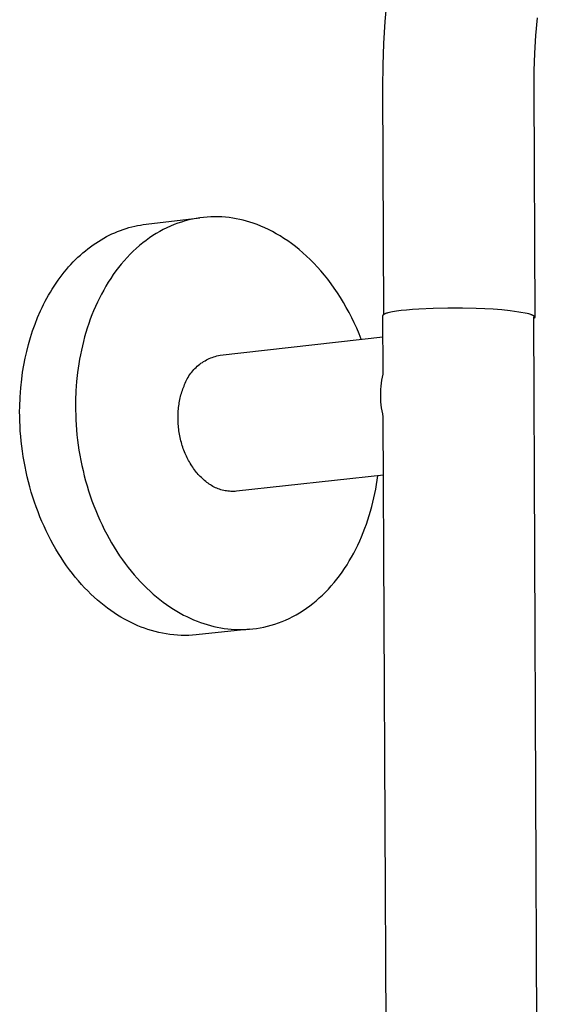
# Model space of a CAD drawing. Units: millimetres. Extents: x -615 to 452, y -2109 to 2277.
# Drawn here: x -565 to -491, y -435 to -298 of the extents above; entities that cross this region are included whole.
import ezdxf

# ---------------------------------------------------------------- set-up
doc = ezdxf.new("R2010")
doc.units = ezdxf.units.MM
doc.header["$MEASUREMENT"] = 0
doc.layers.add('Default', color=7, linetype='Continuous', true_color=0x000000)

msp = doc.modelspace()

# ---------------------------------------------------------------- linework, layer by layer
at = {"layer": 'Default', "color": 7, "true_color": 0xffffff}
for p, q in [((-514.51, -298.24), (-514.24, -295.2)), ((-514.7, -301.29), (-514.51, -298.24)), ((-493.32, -297.74), (-493.54, -300.19)), ((-493.54, -300.19), (-493.69, -302.65)), ((-514.8, -304.34), (-514.7, -301.29)), ((-493.69, -302.65), (-493.77, -305.1)), ((-514.82, -307.39), (-514.8, -304.34)), ((-493.77, -305.1), (-493.78, -307.56)), ((-514.68, -339), (-514.82, -307.39)), ((-493.78, -307.56), (-493.65, -339.4)), ((-547.81, -326.46), (-540.32, -325.57)), ((-542.89, -326.16), (-543.41, -326.33)), ((-542.38, -326.01), (-542.89, -326.16)), ((-541.87, -325.87), (-542.38, -326.01)), ((-541.35, -325.76), (-541.87, -325.87)), ((-540.84, -325.66), (-541.35, -325.76)), ((-540.32, -325.58), (-540.84, -325.66)), ((-539.8, -325.52), (-540.32, -325.58)), ((-539.29, -325.47), (-539.8, -325.52)), ((-538.78, -325.44), (-539.29, -325.47)), ((-538.27, -325.43), (-538.78, -325.44)), ((-537.76, -325.44), (-538.27, -325.43)), ((-537.25, -325.46), (-537.76, -325.44)), ((-536.75, -325.5), (-537.25, -325.46)), ((-536.25, -325.55), (-536.75, -325.5)), ((-535.75, -325.62), (-536.25, -325.55)), ((-535.26, -325.71), (-535.75, -325.62)), ((-534.77, -325.81), (-535.26, -325.71)), ((-534.29, -325.92), (-534.77, -325.81)), ((-533.82, -326.05), (-534.29, -325.92)), ((-533.35, -326.19), (-533.82, -326.05)), ((-532.88, -326.34), (-533.35, -326.19)), ((-552.57, -327.82), (-552.18, -327.65)), ((-552.18, -327.65), (-551.79, -327.48)), ((-551.79, -327.48), (-551.39, -327.33)), ((-551.39, -327.33), (-551, -327.19)), ((-551, -327.19), (-550.6, -327.06)), ((-550.6, -327.06), (-550.21, -326.94)), ((-550.21, -326.94), (-549.81, -326.84)), ((-549.81, -326.84), (-549.41, -326.74)), ((-549.41, -326.74), (-549.01, -326.65)), ((-549.01, -326.65), (-548.61, -326.58)), ((-548.61, -326.58), (-548.21, -326.52)), ((-548.21, -326.52), (-547.81, -326.46)), ((-545.91, -327.48), (-546.4, -327.76)), ((-545.42, -327.21), (-545.91, -327.48)), ((-544.92, -326.96), (-545.42, -327.21)), ((-544.42, -326.73), (-544.92, -326.96)), ((-543.91, -326.53), (-544.42, -326.73)), ((-543.41, -326.33), (-543.91, -326.53)), ((-532.35, -326.53), (-532.88, -326.34)), ((-531.82, -326.74), (-532.35, -326.53)), ((-531.29, -326.97), (-531.82, -326.74)), ((-530.75, -327.22), (-531.29, -326.97)), ((-530.21, -327.49), (-530.75, -327.22)), ((-529.68, -327.79), (-530.21, -327.49)), ((-554.84, -329.1), (-554.47, -328.86)), ((-554.47, -328.86), (-554.09, -328.63)), ((-554.09, -328.63), (-553.72, -328.41)), ((-553.72, -328.41), (-553.34, -328.2)), ((-553.34, -328.2), (-552.95, -328.01)), ((-552.95, -328.01), (-552.57, -327.82)), ((-547.82, -328.72), (-548.28, -329.07)), ((-547.35, -328.38), (-547.82, -328.72)), ((-546.88, -328.06), (-547.35, -328.38)), ((-546.4, -327.76), (-546.88, -328.06)), ((-529.14, -328.1), (-529.68, -327.79)), ((-528.61, -328.44), (-529.14, -328.1)), ((-528.07, -328.79), (-528.61, -328.44)), ((-527.54, -329.17), (-528.07, -328.79)), ((-556.63, -330.46), (-556.28, -330.16)), ((-556.28, -330.16), (-555.93, -329.88)), ((-555.93, -329.88), (-555.57, -329.61)), ((-555.57, -329.61), (-555.21, -329.35)), ((-555.21, -329.35), (-554.84, -329.1)), ((-549.62, -330.24), (-550.04, -330.66)), ((-549.18, -329.83), (-549.62, -330.24)), ((-548.74, -329.44), (-549.18, -329.83)), ((-548.28, -329.07), (-548.74, -329.44)), ((-527.01, -329.57), (-527.54, -329.17)), ((-526.48, -330), (-527.01, -329.57)), ((-525.96, -330.44), (-526.48, -330)), ((-558.29, -332.06), (-557.97, -331.72)), ((-557.97, -331.72), (-557.64, -331.39)), ((-557.64, -331.39), (-557.31, -331.07)), ((-557.31, -331.07), (-556.97, -330.76)), ((-556.97, -330.76), (-556.63, -330.46)), ((-550.87, -331.55), (-551.27, -332.01)), ((-550.46, -331.1), (-550.87, -331.55)), ((-550.04, -330.66), (-550.46, -331.1)), ((-525.45, -330.91), (-525.96, -330.44)), ((-524.94, -331.4), (-525.45, -330.91)), ((-524.43, -331.9), (-524.94, -331.4)), ((-559.52, -333.51), (-559.22, -333.14)), ((-559.22, -333.14), (-558.92, -332.77)), ((-558.92, -332.77), (-558.61, -332.41)), ((-558.61, -332.41), (-558.29, -332.06)), ((-552.03, -332.98), (-552.39, -333.49)), ((-551.65, -332.49), (-552.03, -332.98)), ((-551.27, -332.01), (-551.65, -332.49)), ((-523.94, -332.43), (-524.43, -331.9)), ((-523.45, -332.98), (-523.94, -332.43)), ((-522.97, -333.55), (-523.45, -332.98)), ((-560.37, -334.68), (-560.09, -334.28)), ((-560.09, -334.28), (-559.81, -333.89)), ((-559.81, -333.89), (-559.52, -333.51)), ((-552.75, -334.01), (-553.09, -334.54)), ((-552.39, -333.49), (-552.75, -334.01)), ((-522.5, -334.14), (-522.97, -333.55)), ((-522.04, -334.75), (-522.5, -334.14)), ((-561.15, -335.91), (-560.9, -335.49)), ((-560.9, -335.49), (-560.64, -335.08)), ((-560.64, -335.08), (-560.37, -334.68)), ((-553.73, -335.63), (-554.04, -336.19)), ((-553.42, -335.08), (-553.73, -335.63)), ((-553.09, -334.54), (-553.42, -335.08)), ((-521.59, -335.38), (-522.04, -334.75)), ((-521.15, -336.02), (-521.59, -335.38)), ((-562.1, -337.64), (-561.87, -337.2)), ((-561.87, -337.2), (-561.64, -336.76)), ((-561.64, -336.76), (-561.4, -336.33)), ((-561.4, -336.33), (-561.15, -335.91)), ((-554.33, -336.75), (-554.61, -337.33)), ((-554.04, -336.19), (-554.33, -336.75)), ((-520.73, -336.68), (-521.15, -336.02)), ((-520.32, -337.36), (-520.73, -336.68)), ((-562.93, -339.44), (-562.53, -338.53)), ((-562.53, -338.53), (-562.32, -338.08)), ((-562.32, -338.08), (-562.1, -337.64)), ((-555.13, -338.51), (-555.37, -339.1)), ((-554.88, -337.92), (-555.13, -338.51)), ((-554.61, -337.33), (-554.88, -337.92)), ((-519.92, -338.05), (-520.32, -337.36)), ((-519.53, -338.76), (-519.92, -338.05)), ((-513.7, -338.67), (-513.46, -338.63)), ((-513.46, -338.63), (-513.2, -338.58)), ((-513.2, -338.58), (-512.91, -338.53)), ((-512.91, -338.53), (-512.26, -338.45)), ((-512.26, -338.45), (-511.52, -338.37)), ((-511.52, -338.37), (-510.69, -338.29)), ((-510.69, -338.29), (-509.79, -338.23)), ((-509.79, -338.23), (-507.83, -338.14)), ((-507.83, -338.14), (-505.77, -338.1)), ((-505.77, -338.1), (-503.73, -338.11)), ((-503.73, -338.11), (-501.82, -338.15)), ((-501.82, -338.15), (-500.63, -338.19)), ((-500.63, -338.19), (-499.44, -338.25)), ((-499.44, -338.25), (-498.25, -338.35)), ((-498.25, -338.35), (-497.06, -338.49)), ((-497.06, -338.49), (-495.88, -338.66)), ((-563.29, -340.37), (-562.93, -339.44)), ((-555.6, -339.71), (-555.81, -340.31)), ((-555.37, -339.1), (-555.6, -339.71)), ((-519.16, -339.48), (-519.53, -338.76)), ((-518.81, -340.21), (-519.16, -339.48)), ((-514.82, -339.17), (-514.81, -339.16)), ((-514.82, -339.19), (-514.82, -339.17)), ((-514.78, -347.35), (-514.82, -339.19)), ((-514.81, -339.16), (-514.8, -339.15)), ((-514.8, -339.14), (-514.79, -339.12)), ((-514.8, -339.15), (-514.8, -339.14)), ((-514.79, -339.11), (-514.78, -339.1)), ((-514.79, -339.12), (-514.79, -339.11)), ((-514.78, -339.1), (-514.77, -339.09)), ((-514.77, -339.09), (-514.76, -339.08)), ((-514.76, -339.07), (-514.75, -339.06)), ((-514.76, -339.08), (-514.76, -339.07)), ((-514.75, -339.06), (-514.74, -339.05)), ((-514.74, -339.05), (-514.73, -339.04)), ((-514.73, -339.04), (-514.72, -339.03)), ((-514.72, -339.03), (-514.71, -339.02)), ((-514.71, -339.02), (-514.7, -339.01)), ((-514.7, -339.01), (-514.69, -339)), ((-514.69, -339), (-514.68, -338.99)), ((-514.68, -338.99), (-514.67, -338.98)), ((-514.67, -338.98), (-514.66, -338.97)), ((-514.66, -338.97), (-514.64, -338.97)), ((-514.64, -338.97), (-514.63, -338.96)), ((-514.63, -338.96), (-514.62, -338.95)), ((-514.62, -338.95), (-514.61, -338.95)), ((-514.61, -338.95), (-514.6, -338.94)), ((-514.6, -338.94), (-514.58, -338.94)), ((-514.58, -338.94), (-514.57, -338.93)), ((-514.57, -338.93), (-514.56, -338.93)), ((-514.56, -338.93), (-514.54, -338.92)), ((-514.54, -338.92), (-514.53, -338.92)), ((-514.53, -338.92), (-514.5, -338.91)), ((-514.5, -338.91), (-514.47, -338.89)), ((-514.47, -338.89), (-514.41, -338.87)), ((-514.41, -338.87), (-514.34, -338.85)), ((-514.34, -338.85), (-514.27, -338.82)), ((-514.27, -338.82), (-514.19, -338.8)), ((-514.19, -338.8), (-514.1, -338.77)), ((-514.1, -338.77), (-513.91, -338.72)), ((-513.91, -338.72), (-513.7, -338.67)), ((-495.88, -338.66), (-494.71, -338.87)), ((-494.71, -338.87), (-494.54, -338.91)), ((-494.54, -338.91), (-494.39, -338.96)), ((-494.39, -338.96), (-494.25, -339)), ((-494.25, -339), (-494.18, -339.02)), ((-494.18, -339.02), (-494.12, -339.04)), ((-494.12, -339.04), (-494.06, -339.07)), ((-494.06, -339.07), (-494.01, -339.09)), ((-494.01, -339.09), (-493.96, -339.11)), ((-493.96, -339.11), (-493.91, -339.13)), ((-493.91, -339.13), (-493.89, -339.14)), ((-493.89, -339.14), (-493.87, -339.16)), ((-493.87, -339.16), (-493.85, -339.17)), ((-493.85, -339.17), (-493.83, -339.18)), ((-493.83, -339.18), (-493.81, -339.19)), ((-493.81, -339.19), (-493.79, -339.2)), ((-493.79, -339.2), (-493.78, -339.21)), ((-490.51, -1128.52), (-493.79, -339.36)), ((-493.77, -339.58), (-493.79, -339.59)), ((-493.78, -339.21), (-493.76, -339.22)), ((-493.76, -339.56), (-493.77, -339.58)), ((-493.76, -339.22), (-493.75, -339.24)), ((-493.74, -339.55), (-493.76, -339.56)), ((-493.75, -339.24), (-493.74, -339.24)), ((-493.74, -339.24), (-493.73, -339.25)), ((-493.73, -339.54), (-493.74, -339.55)), ((-493.74, -339.55), (-493.74, -339.55)), ((-493.73, -339.25), (-493.73, -339.25)), ((-493.73, -339.25), (-493.72, -339.26)), ((-493.72, -339.54), (-493.73, -339.54)), ((-493.72, -339.26), (-493.72, -339.26)), ((-493.72, -339.26), (-493.71, -339.27)), ((-493.71, -339.53), (-493.72, -339.53)), ((-493.72, -339.53), (-493.72, -339.54)), ((-493.71, -339.27), (-493.7, -339.28)), ((-493.7, -339.51), (-493.71, -339.52)), ((-493.71, -339.52), (-493.71, -339.53)), ((-493.7, -339.28), (-493.7, -339.28)), ((-493.7, -339.28), (-493.69, -339.29)), ((-493.69, -339.5), (-493.7, -339.51)), ((-493.7, -339.51), (-493.7, -339.51)), ((-493.69, -339.29), (-493.69, -339.29)), ((-493.69, -339.29), (-493.68, -339.3)), ((-493.68, -339.49), (-493.69, -339.5)), ((-493.69, -339.5), (-493.69, -339.5)), ((-493.68, -339.3), (-493.68, -339.3)), ((-493.68, -339.3), (-493.68, -339.31)), ((-493.68, -339.31), (-493.67, -339.32)), ((-493.67, -339.48), (-493.68, -339.48)), ((-493.68, -339.48), (-493.68, -339.49)), ((-493.68, -339.49), (-493.68, -339.49)), ((-493.67, -339.32), (-493.67, -339.32)), ((-493.67, -339.32), (-493.67, -339.33)), ((-493.67, -339.33), (-493.66, -339.33)), ((-493.66, -339.46), (-493.67, -339.46)), ((-493.67, -339.46), (-493.67, -339.47)), ((-493.67, -339.47), (-493.67, -339.48)), ((-493.66, -339.33), (-493.66, -339.34)), ((-493.66, -339.34), (-493.66, -339.34)), ((-493.66, -339.34), (-493.66, -339.34)), ((-493.66, -339.34), (-493.66, -339.34)), ((-493.66, -339.34), (-493.66, -339.35)), ((-493.66, -339.35), (-493.66, -339.35)), ((-493.66, -339.35), (-493.66, -339.35)), ((-493.66, -339.35), (-493.65, -339.36)), ((-493.65, -339.44), (-493.66, -339.44)), ((-493.66, -339.44), (-493.66, -339.44)), ((-493.66, -339.44), (-493.66, -339.45)), ((-493.66, -339.45), (-493.66, -339.45)), ((-493.66, -339.45), (-493.66, -339.45)), ((-493.66, -339.45), (-493.66, -339.46)), ((-493.66, -339.46), (-493.66, -339.46)), ((-493.66, -339.46), (-493.66, -339.46)), ((-493.65, -339.36), (-493.65, -339.36)), ((-493.65, -339.36), (-493.65, -339.36)), ((-493.65, -339.36), (-493.65, -339.36)), ((-493.65, -339.36), (-493.65, -339.37)), ((-493.65, -339.37), (-493.65, -339.37)), ((-493.65, -339.37), (-493.65, -339.37)), ((-493.65, -339.37), (-493.65, -339.38)), ((-493.65, -339.38), (-493.65, -339.38)), ((-493.65, -339.38), (-493.65, -339.38)), ((-493.65, -339.38), (-493.65, -339.38)), ((-493.65, -339.38), (-493.65, -339.39)), ((-493.65, -339.39), (-493.65, -339.39)), ((-493.65, -339.39), (-493.65, -339.39)), ((-493.65, -339.39), (-493.65, -339.4)), ((-493.65, -339.4), (-493.65, -339.4)), ((-493.65, -339.4), (-493.65, -339.4)), ((-493.65, -339.4), (-493.65, -339.4)), ((-493.65, -339.4), (-493.65, -339.41)), ((-493.65, -339.41), (-493.65, -339.41)), ((-493.65, -339.41), (-493.65, -339.41)), ((-493.65, -339.41), (-493.65, -339.42)), ((-493.65, -339.42), (-493.65, -339.42)), ((-493.65, -339.42), (-493.65, -339.42)), ((-493.65, -339.42), (-493.65, -339.42)), ((-493.65, -339.42), (-493.65, -339.43)), ((-493.65, -339.43), (-493.65, -339.43)), ((-493.65, -339.43), (-493.65, -339.43)), ((-493.65, -339.43), (-493.65, -339.44)), ((-493.65, -339.44), (-493.65, -339.44)), ((-563.93, -342.26), (-563.63, -341.31)), ((-563.63, -341.31), (-563.29, -340.37)), ((-556.02, -340.92), (-556.21, -341.54)), ((-555.81, -340.31), (-556.02, -340.92)), ((-518.47, -340.95), (-518.81, -340.21)), ((-518.14, -341.71), (-518.47, -340.95)), ((-564.21, -343.21), (-563.93, -342.26)), ((-556.39, -342.16), (-556.55, -342.78)), ((-556.21, -341.54), (-556.39, -342.16)), ((-537.51, -344.72), (-514.81, -342.13)), ((-517.83, -342.48), (-518.14, -341.71)), ((-564.46, -344.17), (-564.21, -343.21)), ((-556.84, -344.02), (-556.97, -344.65)), ((-556.7, -343.4), (-556.84, -344.02)), ((-556.55, -342.78), (-556.7, -343.4)), ((-564.86, -346.1), (-564.67, -345.14)), ((-564.67, -345.14), (-564.46, -344.17)), ((-557.09, -345.27), (-557.2, -345.89)), ((-556.97, -344.65), (-557.09, -345.27)), ((-539.8, -345.58), (-539.6, -345.47)), ((-539.6, -345.47), (-539.41, -345.36)), ((-539.41, -345.36), (-539.21, -345.26)), ((-539.21, -345.26), (-539.01, -345.17)), ((-539.01, -345.17), (-538.8, -345.08)), ((-538.8, -345.08), (-538.59, -345.01)), ((-538.59, -345.01), (-538.38, -344.93)), ((-538.38, -344.93), (-538.17, -344.87)), ((-538.17, -344.87), (-537.95, -344.81)), ((-537.95, -344.81), (-537.73, -344.76)), ((-537.73, -344.76), (-537.51, -344.72)), ((-565.02, -347.06), (-564.86, -346.1)), ((-557.2, -345.89), (-557.37, -347.13)), ((-541.32, -346.88), (-541.17, -346.71)), ((-541.17, -346.71), (-541.02, -346.55)), ((-541.02, -346.55), (-540.86, -346.4)), ((-540.86, -346.4), (-540.69, -346.25)), ((-540.69, -346.25), (-540.52, -346.1)), ((-540.52, -346.1), (-540.35, -345.96)), ((-540.35, -345.96), (-540.17, -345.83)), ((-540.17, -345.83), (-539.98, -345.7)), ((-539.98, -345.7), (-539.8, -345.58)), ((-565.29, -349.27), (-565.15, -348.02)), ((-565.15, -348.02), (-565.02, -347.06)), ((-557.37, -347.13), (-557.51, -348.39)), ((-542.28, -348.38), (-542.19, -348.18)), ((-542.19, -348.18), (-542.08, -347.98)), ((-542.08, -347.98), (-541.97, -347.79)), ((-541.97, -347.79), (-541.85, -347.6)), ((-541.85, -347.6), (-541.73, -347.41)), ((-541.73, -347.41), (-541.6, -347.23)), ((-541.6, -347.23), (-541.46, -347.05)), ((-541.46, -347.05), (-541.32, -346.88)), ((-515.01, -348.61), (-514.95, -348.19)), ((-514.95, -348.19), (-514.87, -347.77)), ((-514.87, -347.77), (-514.78, -347.35)), ((-565.38, -350.56), (-565.29, -349.27)), ((-557.51, -348.39), (-557.6, -349.68)), ((-542.76, -349.61), (-542.69, -349.4)), ((-542.69, -349.4), (-542.61, -349.2)), ((-542.61, -349.2), (-542.53, -349)), ((-542.53, -349), (-542.46, -348.79)), ((-542.46, -348.79), (-542.37, -348.58)), ((-542.37, -348.58), (-542.28, -348.38)), ((-515.12, -349.9), (-515.1, -349.47)), ((-515.1, -349.47), (-515.06, -349.04)), ((-515.06, -349.04), (-515.01, -348.61)), ((-565.43, -351.88), (-565.38, -350.56)), ((-557.6, -349.68), (-557.65, -351)), ((-543.16, -351.1), (-543.11, -350.88)), ((-543.11, -350.88), (-543.07, -350.66)), ((-543.07, -350.66), (-543.01, -350.45)), ((-543.01, -350.45), (-542.96, -350.23)), ((-542.96, -350.23), (-542.9, -350.02)), ((-542.9, -350.02), (-542.83, -349.81)), ((-542.83, -349.81), (-542.76, -349.61)), ((-515.12, -350.33), (-515.12, -349.9)), ((-515.11, -350.75), (-515.12, -350.33)), ((-515.09, -351.18), (-515.11, -350.75)), ((-565.44, -352.55), (-565.43, -351.88)), ((-557.65, -351), (-557.66, -351.67)), ((-557.66, -351.67), (-557.65, -352.34)), ((-543.34, -352.45), (-543.32, -352.22)), ((-543.32, -352.22), (-543.29, -351.99)), ((-543.29, -351.99), (-543.27, -351.77)), ((-543.27, -351.77), (-543.23, -351.54)), ((-543.23, -351.54), (-543.2, -351.32)), ((-543.2, -351.32), (-543.16, -351.1)), ((-515.05, -351.61), (-515.09, -351.18)), ((-515, -352.04), (-515.05, -351.61)), ((-514.93, -352.46), (-515, -352.04)), ((-565.43, -353.22), (-565.44, -352.55)), ((-565.42, -353.91), (-565.43, -353.22)), ((-557.65, -352.34), (-557.63, -353.03)), ((-557.63, -353.03), (-557.61, -353.72)), ((-543.37, -353.13), (-543.36, -352.9)), ((-543.37, -353.37), (-543.37, -353.13)), ((-543.37, -353.6), (-543.37, -353.37)), ((-543.37, -353.83), (-543.37, -353.6)), ((-543.36, -352.9), (-543.35, -352.67)), ((-543.35, -352.67), (-543.34, -352.45)), ((-514.85, -352.88), (-514.93, -352.46)), ((-514.76, -353.3), (-514.85, -352.88)), ((-511.31, -1127.42), (-514.76, -353.3)), ((-565.39, -354.59), (-565.42, -353.91)), ((-565.35, -355.29), (-565.39, -354.59)), ((-557.61, -353.72), (-557.57, -354.41)), ((-557.57, -354.41), (-557.51, -355.11)), ((-543.36, -354.06), (-543.37, -353.83)), ((-543.34, -354.3), (-543.36, -354.06)), ((-543.32, -354.53), (-543.34, -354.3)), ((-543.3, -354.76), (-543.32, -354.53)), ((-543.27, -355), (-543.3, -354.76)), ((-543.24, -355.23), (-543.27, -355)), ((-565.29, -355.98), (-565.35, -355.29)), ((-565.23, -356.68), (-565.29, -355.98)), ((-557.51, -355.11), (-557.45, -355.81)), ((-557.45, -355.81), (-557.37, -356.52)), ((-543.21, -355.46), (-543.24, -355.23)), ((-543.17, -355.69), (-543.21, -355.46)), ((-543.12, -355.93), (-543.17, -355.69)), ((-543.07, -356.16), (-543.12, -355.93)), ((-543.02, -356.39), (-543.07, -356.16)), ((-542.97, -356.62), (-543.02, -356.39)), ((-565.15, -357.39), (-565.23, -356.68)), ((-565.05, -358.09), (-565.15, -357.39)), ((-557.37, -356.52), (-557.27, -357.22)), ((-557.27, -357.22), (-557.17, -357.93)), ((-542.9, -356.84), (-542.97, -356.62)), ((-542.84, -357.07), (-542.9, -356.84)), ((-542.77, -357.29), (-542.84, -357.07)), ((-542.7, -357.51), (-542.77, -357.29)), ((-542.63, -357.73), (-542.7, -357.51)), ((-542.55, -357.95), (-542.63, -357.73)), ((-564.95, -358.8), (-565.05, -358.09)), ((-564.83, -359.51), (-564.95, -358.8)), ((-557.17, -357.93), (-557.05, -358.64)), ((-557.05, -358.64), (-556.91, -359.36)), ((-542.46, -358.16), (-542.55, -357.95)), ((-542.38, -358.37), (-542.46, -358.16)), ((-542.29, -358.58), (-542.38, -358.37)), ((-542.19, -358.78), (-542.29, -358.58)), ((-542.1, -358.98), (-542.19, -358.78)), ((-541.99, -359.18), (-542.1, -358.98)), ((-541.89, -359.38), (-541.99, -359.18)), ((-564.69, -360.22), (-564.83, -359.51)), ((-564.55, -360.93), (-564.69, -360.22)), ((-556.91, -359.36), (-556.77, -360.07)), ((-556.77, -360.07), (-556.61, -360.78)), ((-541.78, -359.57), (-541.89, -359.38)), ((-541.67, -359.76), (-541.78, -359.57)), ((-541.56, -359.95), (-541.67, -359.76)), ((-541.44, -360.13), (-541.56, -359.95)), ((-541.32, -360.31), (-541.44, -360.13)), ((-541.2, -360.48), (-541.32, -360.31)), ((-541.08, -360.66), (-541.2, -360.48)), ((-564.39, -361.64), (-564.55, -360.93)), ((-564.21, -362.35), (-564.39, -361.64)), ((-556.61, -360.78), (-556.43, -361.49)), ((-556.43, -361.49), (-556.25, -362.19)), ((-540.95, -360.83), (-541.08, -360.66)), ((-540.82, -360.99), (-540.95, -360.83)), ((-540.68, -361.15), (-540.82, -360.99)), ((-540.54, -361.31), (-540.68, -361.15)), ((-540.4, -361.46), (-540.54, -361.31)), ((-540.26, -361.61), (-540.4, -361.46)), ((-540.12, -361.75), (-540.26, -361.61)), ((-539.97, -361.89), (-540.12, -361.75)), ((-539.82, -362.03), (-539.97, -361.89)), ((-514.72, -361.42), (-535.2, -363.66)), ((-515.71, -362.73), (-515.53, -361.51)), ((-564.02, -363.05), (-564.21, -362.35)), ((-563.82, -363.76), (-564.02, -363.05)), ((-556.25, -362.19), (-556.04, -362.9)), ((-556.04, -362.9), (-555.83, -363.6)), ((-539.66, -362.16), (-539.82, -362.03)), ((-539.51, -362.29), (-539.66, -362.16)), ((-539.35, -362.42), (-539.51, -362.29)), ((-539.19, -362.54), (-539.35, -362.42)), ((-539.03, -362.66), (-539.19, -362.54)), ((-538.86, -362.77), (-539.03, -362.66)), ((-538.69, -362.87), (-538.86, -362.77)), ((-538.51, -362.97), (-538.69, -362.87)), ((-538.33, -363.06), (-538.51, -362.97)), ((-538.15, -363.15), (-538.33, -363.06)), ((-537.96, -363.23), (-538.15, -363.15)), ((-537.78, -363.3), (-537.96, -363.23)), ((-515.82, -363.34), (-515.71, -362.73)), ((-563.61, -364.46), (-563.82, -363.76)), ((-563.38, -365.15), (-563.61, -364.46)), ((-555.83, -363.6), (-555.6, -364.29)), ((-555.6, -364.29), (-555.36, -364.99)), ((-537.59, -363.37), (-537.78, -363.3)), ((-537.39, -363.43), (-537.59, -363.37)), ((-537.2, -363.49), (-537.39, -363.43)), ((-537, -363.54), (-537.2, -363.49)), ((-536.8, -363.58), (-537, -363.54)), ((-536.61, -363.61), (-536.8, -363.58)), ((-536.41, -363.64), (-536.61, -363.61)), ((-536.2, -363.66), (-536.41, -363.64)), ((-536, -363.67), (-536.2, -363.66)), ((-535.8, -363.68), (-536, -363.67)), ((-535.6, -363.68), (-535.8, -363.68)), ((-535.4, -363.68), (-535.6, -363.68)), ((-535.2, -363.66), (-535.4, -363.68)), ((-516.21, -365.18), (-516.07, -364.57)), ((-516.07, -364.57), (-515.94, -363.95)), ((-515.94, -363.95), (-515.82, -363.34)), ((-563.14, -365.84), (-563.38, -365.15)), ((-562.88, -366.52), (-563.14, -365.84)), ((-555.36, -364.99), (-555.1, -365.67)), ((-555.1, -365.67), (-554.84, -366.35)), ((-516.54, -366.4), (-516.37, -365.79)), ((-516.37, -365.79), (-516.21, -365.18)), ((-562.62, -367.2), (-562.88, -366.52)), ((-562.34, -367.87), (-562.62, -367.2)), ((-554.84, -366.35), (-554.56, -367.02)), ((-554.56, -367.02), (-554.26, -367.68)), ((-516.91, -367.61), (-516.71, -367.01)), ((-516.71, -367.01), (-516.54, -366.4)), ((-562.04, -368.53), (-562.34, -367.87)), ((-561.74, -369.18), (-562.04, -368.53)), ((-554.26, -367.68), (-553.96, -368.34)), ((-553.96, -368.34), (-553.64, -368.98)), ((-517.33, -368.81), (-517.11, -368.21)), ((-517.11, -368.21), (-516.91, -367.61)), ((-561.42, -369.83), (-561.74, -369.18)), ((-561.09, -370.46), (-561.42, -369.83)), ((-553.64, -368.98), (-553.31, -369.62)), ((-553.31, -369.62), (-552.97, -370.24)), ((-518.05, -370.57), (-517.79, -369.99)), ((-517.79, -369.99), (-517.55, -369.4)), ((-517.55, -369.4), (-517.33, -368.81)), ((-560.75, -371.08), (-561.09, -370.46)), ((-560.4, -371.7), (-560.75, -371.08)), ((-552.97, -370.24), (-552.62, -370.85)), ((-552.62, -370.85), (-552.26, -371.45)), ((-552.26, -371.45), (-551.89, -372.04)), ((-518.59, -371.71), (-518.31, -371.14)), ((-518.31, -371.14), (-518.05, -370.57)), ((-560.04, -372.3), (-560.4, -371.7)), ((-559.67, -372.88), (-560.04, -372.3)), ((-559.29, -373.46), (-559.67, -372.88)), ((-551.89, -372.04), (-551.51, -372.62)), ((-551.51, -372.62), (-551.12, -373.18)), ((-519.5, -373.35), (-519.18, -372.81)), ((-519.18, -372.81), (-518.88, -372.26)), ((-518.88, -372.26), (-518.59, -371.71)), ((-558.9, -374.02), (-559.29, -373.46)), ((-558.5, -374.57), (-558.9, -374.02)), ((-551.12, -373.18), (-550.72, -373.73)), ((-550.72, -373.73), (-550.32, -374.26)), ((-550.32, -374.26), (-549.9, -374.78)), ((-520.16, -374.4), (-519.82, -373.88)), ((-519.82, -373.88), (-519.5, -373.35)), ((-558.09, -375.1), (-558.5, -374.57)), ((-557.68, -375.62), (-558.09, -375.1)), ((-557.26, -376.12), (-557.68, -375.62)), ((-549.9, -374.78), (-549.48, -375.28)), ((-549.48, -375.28), (-549.05, -375.77)), ((-521.24, -375.89), (-520.87, -375.41)), ((-520.87, -375.41), (-520.51, -374.91)), ((-520.51, -374.91), (-520.16, -374.4)), ((-556.83, -376.61), (-557.26, -376.12)), ((-556.39, -377.08), (-556.83, -376.61)), ((-549.05, -375.77), (-548.61, -376.24)), ((-548.61, -376.24), (-548.17, -376.7)), ((-548.17, -376.7), (-547.72, -377.14)), ((-522.42, -377.27), (-522.01, -376.82)), ((-522.01, -376.82), (-521.62, -376.36)), ((-521.62, -376.36), (-521.24, -375.89)), ((-555.95, -377.53), (-556.39, -377.08)), ((-555.5, -377.97), (-555.95, -377.53)), ((-555.05, -378.39), (-555.5, -377.97)), ((-547.72, -377.14), (-547.27, -377.56)), ((-547.27, -377.56), (-546.82, -377.97)), ((-546.82, -377.97), (-546.36, -378.36)), ((-546.36, -378.36), (-545.89, -378.74)), ((-523.68, -378.51), (-523.25, -378.11)), ((-523.25, -378.11), (-522.83, -377.69)), ((-522.83, -377.69), (-522.42, -377.27)), ((-554.6, -378.8), (-555.05, -378.39)), ((-554.14, -379.19), (-554.6, -378.8)), ((-553.67, -379.56), (-554.14, -379.19)), ((-553.21, -379.92), (-553.67, -379.56)), ((-545.89, -378.74), (-545.43, -379.09)), ((-545.43, -379.09), (-544.96, -379.43)), ((-544.96, -379.43), (-544.49, -379.75)), ((-544.49, -379.75), (-544.02, -380.06)), ((-525.48, -379.94), (-525.02, -379.61)), ((-525.02, -379.61), (-524.56, -379.26)), ((-524.56, -379.26), (-524.12, -378.89)), ((-524.12, -378.89), (-523.68, -378.51)), ((-552.74, -380.26), (-553.21, -379.92)), ((-552.27, -380.58), (-552.74, -380.26)), ((-551.8, -380.88), (-552.27, -380.58)), ((-551.33, -381.17), (-551.8, -380.88)), ((-544.02, -380.06), (-543.55, -380.35)), ((-543.55, -380.35), (-543.07, -380.62)), ((-543.07, -380.62), (-542.6, -380.88)), ((-542.6, -380.88), (-542.13, -381.11)), ((-542.13, -381.11), (-541.66, -381.34)), ((-527.88, -381.35), (-527.39, -381.1)), ((-527.39, -381.1), (-526.9, -380.84)), ((-526.9, -380.84), (-526.42, -380.56)), ((-526.42, -380.56), (-525.95, -380.26)), ((-525.95, -380.26), (-525.48, -379.94)), ((-550.85, -381.44), (-551.33, -381.17)), ((-550.38, -381.7), (-550.85, -381.44)), ((-549.91, -381.94), (-550.38, -381.7)), ((-549.44, -382.16), (-549.91, -381.94)), ((-548.97, -382.37), (-549.44, -382.16)), ((-548.5, -382.56), (-548.97, -382.37)), ((-541.66, -381.34), (-541.19, -381.54)), ((-541.19, -381.54), (-540.72, -381.74)), ((-540.72, -381.74), (-540.25, -381.91)), ((-540.25, -381.91), (-539.79, -382.07)), ((-539.79, -382.07), (-539.32, -382.22)), ((-539.32, -382.22), (-538.86, -382.35)), ((-538.86, -382.35), (-538.38, -382.47)), ((-538.38, -382.47), (-537.9, -382.57)), ((-531.4, -382.56), (-530.89, -382.44)), ((-530.89, -382.44), (-530.38, -382.31)), ((-530.38, -382.31), (-529.87, -382.15)), ((-529.87, -382.15), (-529.37, -381.98)), ((-529.37, -381.98), (-528.87, -381.79)), ((-528.87, -381.79), (-528.37, -381.58)), ((-528.37, -381.58), (-527.88, -381.35)), ((-548.03, -382.73), (-548.5, -382.56)), ((-547.57, -382.89), (-548.03, -382.73)), ((-547.06, -383.05), (-547.57, -382.89)), ((-546.56, -383.19), (-547.06, -383.05)), ((-546.05, -383.32), (-546.56, -383.19)), ((-545.53, -383.43), (-546.05, -383.32)), ((-545.02, -383.52), (-545.53, -383.43)), ((-544.5, -383.59), (-545.02, -383.52)), ((-543.97, -383.65), (-544.5, -383.59)), ((-543.45, -383.69), (-543.97, -383.65)), ((-542.92, -383.72), (-543.45, -383.69)), ((-542.4, -383.73), (-542.92, -383.72)), ((-541.87, -383.72), (-542.4, -383.73)), ((-541.35, -383.69), (-541.87, -383.72)), ((-540.82, -383.64), (-541.35, -383.69)), ((-533.38, -382.86), (-540.82, -383.64)), ((-537.9, -382.57), (-537.42, -382.67)), ((-537.42, -382.67), (-536.93, -382.75)), ((-536.93, -382.75), (-536.44, -382.81)), ((-536.44, -382.81), (-535.95, -382.86)), ((-535.95, -382.86), (-535.45, -382.89)), ((-535.45, -382.89), (-534.95, -382.91)), ((-534.95, -382.91), (-534.45, -382.91)), ((-534.45, -382.91), (-533.94, -382.89)), ((-533.94, -382.89), (-533.43, -382.86)), ((-533.43, -382.86), (-532.93, -382.81)), ((-532.93, -382.81), (-532.42, -382.75)), ((-532.42, -382.75), (-531.91, -382.66)), ((-531.91, -382.66), (-531.4, -382.56))]:
    msp.add_line(p, q, dxfattribs=at)

doc.saveas('drawing.dxf')
